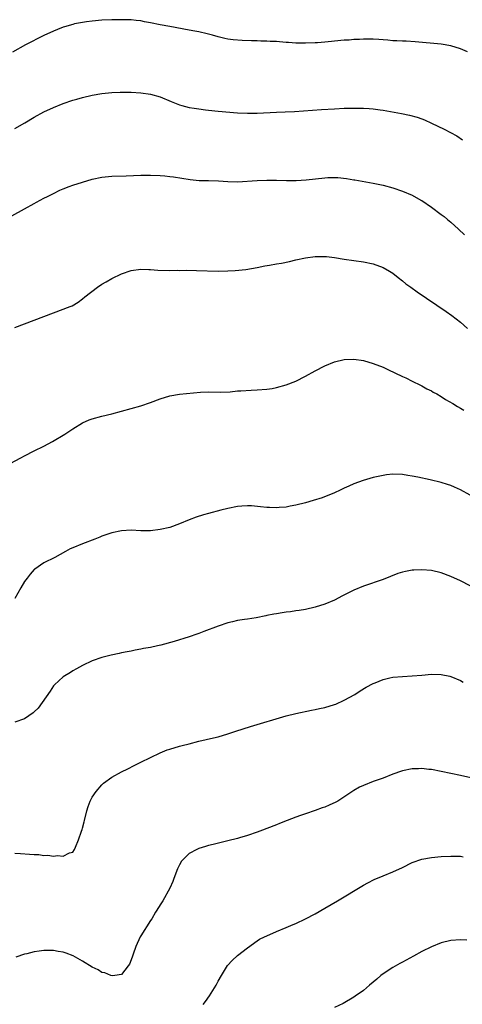
# Model space of a CAD drawing. Units: inches. Extents: x 2634000 to 2637000, y 1500000 to 1503000.
# Drawn here: x 2635518 to 2635609, y 1501777 to 1501980 of the extents above; entities that cross this region are included whole.
import ezdxf

# ---------------------------------------------------------------- set-up
doc = ezdxf.new("R2010")
doc.units = ezdxf.units.IN
doc.header["$MEASUREMENT"] = 0
doc.layers.add('LD26341500_10ft', color=121, linetype='Continuous')

msp = doc.modelspace()

# ---------------------------------------------------------------- linework, layer by layer
at = {"layer": 'LD26341500_10ft'}
for points, elevation in [([(2635610.41, 1501973.59), (2635609, 1501974.21), (2635607, 1501974.81), (2635605, 1501975.14), (2635599.66, 1501975.66), (2635597.75, 1501975.75), (2635597, 1501975.74), (2635595.83, 1501975.83), (2635595, 1501975.84), (2635593.98, 1501975.98), (2635593, 1501976.05), (2635592.14, 1501976.14), (2635591, 1501976.19), (2635589, 1501976.19), (2635588.12, 1501976.12), (2635587, 1501976.1), (2635586, 1501976), (2635585, 1501975.96), (2635581.66, 1501975.65), (2635581, 1501975.58), (2635579.46, 1501975.46), (2635579, 1501975.41), (2635577, 1501975.33), (2635575, 1501975.37), (2635573.48, 1501975.48), (2635573, 1501975.53), (2635571.61, 1501975.61), (2635571, 1501975.7), (2635569.73, 1501975.73), (2635569, 1501975.79), (2635567.79, 1501975.79), (2635567, 1501975.82), (2635565.83, 1501975.83), (2635563.9, 1501975.9), (2635562.06, 1501976.06), (2635561, 1501976.21), (2635560.35, 1501976.35), (2635559, 1501976.67), (2635557.82, 1501977), (2635557, 1501977.22), (2635556.73, 1501977.27), (2635555, 1501977.68), (2635554.18, 1501977.82), (2635553, 1501978.07), (2635549, 1501978.79), (2635547, 1501979.17), (2635545, 1501979.59), (2635543.79, 1501979.79), (2635543, 1501979.96), (2635542.03, 1501980.03), (2635541, 1501980.16), (2635540.17, 1501980.17), (2635539, 1501980.2), (2635537, 1501980.17), (2635535, 1501980.1), (2635533, 1501979.93), (2635531.78, 1501979.78), (2635531, 1501979.65), (2635529.32, 1501979.32), (2635529, 1501979.24), (2635527.29, 1501978.71), (2635527, 1501978.65), (2635525.83, 1501978.17), (2635525, 1501977.87), (2635523, 1501976.94), (2635519.22, 1501975), (2635516.52, 1501973.48)], 9050), ([(2635517, 1501957.76), (2635519.07, 1501958.93), (2635521, 1501960.08), (2635523, 1501961.19), (2635525, 1501962.1), (2635527, 1501962.9), (2635529, 1501963.58), (2635529.83, 1501963.83), (2635531, 1501964.17), (2635533, 1501964.65), (2635535, 1501964.98), (2635537, 1501965.16), (2635538.77, 1501965.23), (2635541, 1501965.23), (2635543, 1501965.14), (2635545, 1501964.85), (2635547, 1501964.27), (2635549.3, 1501963.3), (2635551, 1501962.63), (2635551.47, 1501962.53), (2635553, 1501962.12), (2635554.03, 1501961.97), (2635555, 1501961.79), (2635556.37, 1501961.63), (2635557, 1501961.54), (2635559, 1501961.33), (2635562.99, 1501961.01), (2635565, 1501960.89), (2635567, 1501960.89), (2635571, 1501961.13), (2635572.81, 1501961.19), (2635574.72, 1501961.28), (2635580.31, 1501961.69), (2635583, 1501961.83), (2635585, 1501961.92), (2635587, 1501961.98), (2635589, 1501961.98), (2635590.12, 1501961.88), (2635591, 1501961.83), (2635592.39, 1501961.61), (2635593, 1501961.53), (2635596.82, 1501960.82), (2635598.49, 1501960.49), (2635600.07, 1501960.07), (2635601, 1501959.75), (2635601.54, 1501959.54), (2635603, 1501958.87), (2635605.62, 1501957.62), (2635606.93, 1501956.93), (2635608.22, 1501956.22), (2635609.4, 1501955.4)], 9060), ([(2635513.74, 1501938.26), (2635519, 1501941.2), (2635521, 1501942.3), (2635521.47, 1501942.53), (2635523, 1501943.37), (2635523.76, 1501943.76), (2635525, 1501944.37), (2635526.32, 1501945), (2635527, 1501945.3), (2635528.24, 1501945.76), (2635529, 1501946.06), (2635531, 1501946.71), (2635533, 1501947.27), (2635535, 1501947.71), (2635537, 1501947.91), (2635540, 1501948), (2635543, 1501948.12), (2635545, 1501948.14), (2635547, 1501948.07), (2635547.99, 1501947.99), (2635549, 1501947.88), (2635549.77, 1501947.77), (2635553.21, 1501947.21), (2635555.06, 1501947.06), (2635557, 1501947.03), (2635559.06, 1501946.94), (2635561, 1501946.8), (2635563, 1501946.77), (2635567, 1501947.04), (2635569, 1501947.1), (2635571, 1501947.1), (2635573.05, 1501947.05), (2635575.06, 1501947.06), (2635577.17, 1501947.18), (2635581, 1501947.6), (2635581.64, 1501947.64), (2635583, 1501947.68), (2635583.65, 1501947.65), (2635585.45, 1501947.45), (2635587, 1501947.18), (2635587.16, 1501947.16), (2635591, 1501946.51), (2635593, 1501946.06), (2635595, 1501945.52), (2635597, 1501944.85), (2635599, 1501943.99), (2635600.82, 1501943), (2635601, 1501942.9), (2635603, 1501941.54), (2635605, 1501940.04), (2635605.59, 1501939.59), (2635606.31, 1501939), (2635607, 1501938.42), (2635608.59, 1501937), (2635609.83, 1501935.83)], 9070), ([(2635517, 1501916.72), (2635521, 1501918.2), (2635525, 1501919.74), (2635528.4, 1501921), (2635528.83, 1501921.17), (2635530.08, 1501921.92), (2635531, 1501922.59), (2635531.47, 1501923), (2635534.05, 1501925), (2635535, 1501925.62), (2635535.85, 1501926.15), (2635537, 1501926.83), (2635539, 1501927.78), (2635541, 1501928.44), (2635543, 1501928.71), (2635544.65, 1501928.65), (2635545, 1501928.66), (2635546.56, 1501928.56), (2635549, 1501928.49), (2635550.51, 1501928.51), (2635551, 1501928.49), (2635552.52, 1501928.52), (2635554.49, 1501928.49), (2635559, 1501928.34), (2635561, 1501928.39), (2635562.48, 1501928.48), (2635564.68, 1501928.68), (2635567, 1501929.06), (2635568.58, 1501929.41), (2635569.54, 1501929.54), (2635571, 1501929.81), (2635572.02, 1501929.98), (2635573.7, 1501930.3), (2635575, 1501930.63), (2635577, 1501931.09), (2635579, 1501931.35), (2635581, 1501931.35), (2635581.32, 1501931.32), (2635583, 1501931.12), (2635585, 1501930.79), (2635589, 1501930.24), (2635591, 1501929.82), (2635593, 1501929.1), (2635594.34, 1501928.34), (2635595, 1501927.91), (2635596.1, 1501927), (2635597, 1501926.33), (2635597.73, 1501925.73), (2635598.71, 1501925), (2635600.07, 1501924.07), (2635606.03, 1501920.03), (2635607.2, 1501919.2), (2635609, 1501917.77), (2635610.46, 1501916.46)], 9080), ([(2635515, 1501888.09), (2635518.22, 1501889.78), (2635519, 1501890.22), (2635521, 1501891.25), (2635523, 1501892.25), (2635524.82, 1501893.18), (2635527.32, 1501894.68), (2635529, 1501895.81), (2635531, 1501897.02), (2635532.38, 1501897.62), (2635533, 1501897.86), (2635535, 1501898.43), (2635537, 1501898.9), (2635539, 1501899.41), (2635541, 1501899.96), (2635543, 1501900.56), (2635545, 1501901.25), (2635547, 1501902.01), (2635549, 1501902.63), (2635551, 1501902.97), (2635555.36, 1501903.36), (2635557, 1501903.42), (2635559.37, 1501903.37), (2635561.46, 1501903.46), (2635563, 1501903.63), (2635563.65, 1501903.65), (2635565.79, 1501903.79), (2635567, 1501903.82), (2635569, 1501903.96), (2635570.13, 1501904.13), (2635571, 1501904.29), (2635573, 1501904.85), (2635575, 1501905.64), (2635577, 1501906.63), (2635579, 1501907.75), (2635581, 1501908.81), (2635583, 1501909.64), (2635585, 1501910.11), (2635587, 1501910.17), (2635589, 1501909.86), (2635591, 1501909.26), (2635593, 1501908.49), (2635594.03, 1501908.03), (2635597, 1501906.62), (2635597.71, 1501906.29), (2635599, 1501905.66), (2635600.77, 1501904.77), (2635601, 1501904.67), (2635602.07, 1501904.07), (2635603, 1501903.62), (2635603.38, 1501903.38), (2635604.08, 1501903), (2635605, 1501902.45), (2635605.87, 1501901.87), (2635607.41, 1501901), (2635608.38, 1501900.38), (2635609, 1501900.05), (2635609.65, 1501899.65)], 9090), ([(2635611, 1501882.08), (2635609, 1501883.23), (2635607.75, 1501883.75), (2635607, 1501884.09), (2635606.29, 1501884.29), (2635605, 1501884.71), (2635602.74, 1501885.26), (2635600.2, 1501885.8), (2635599, 1501886.03), (2635598.15, 1501886.15), (2635597, 1501886.36), (2635595, 1501886.44), (2635593.71, 1501886.29), (2635593, 1501886.18), (2635592.02, 1501885.98), (2635591, 1501885.72), (2635588.88, 1501885.12), (2635587, 1501884.44), (2635585.93, 1501883.93), (2635585, 1501883.53), (2635583.9, 1501883), (2635583.27, 1501882.73), (2635583, 1501882.59), (2635580.41, 1501881.59), (2635578.61, 1501881), (2635577, 1501880.54), (2635575, 1501880.02), (2635573.81, 1501879.81), (2635573, 1501879.65), (2635571.54, 1501879.54), (2635571, 1501879.48), (2635569.55, 1501879.55), (2635569, 1501879.55), (2635567.72, 1501879.72), (2635565.89, 1501879.89), (2635565, 1501879.94), (2635563.86, 1501879.86), (2635563, 1501879.78), (2635561, 1501879.36), (2635559.51, 1501879), (2635557, 1501878.35), (2635555.94, 1501878.06), (2635554.44, 1501877.56), (2635552.99, 1501877.01), (2635551, 1501876.16), (2635549, 1501875.45), (2635547.01, 1501874.99), (2635545, 1501874.75), (2635543, 1501874.74), (2635541, 1501874.86), (2635539, 1501874.78), (2635537, 1501874.34), (2635536, 1501874), (2635535, 1501873.63), (2635534.57, 1501873.43), (2635533.51, 1501873), (2635531, 1501872.08), (2635529, 1501871.27), (2635528.45, 1501871), (2635527.49, 1501870.51), (2635525.28, 1501869.28), (2635523, 1501868.12), (2635521.14, 1501866.86), (2635521, 1501866.74), (2635520.17, 1501865.83), (2635519.56, 1501865), (2635519, 1501864.27), (2635518.26, 1501863), (2635517, 1501860.77)], 9100), ([(2635611, 1501863.4), (2635609, 1501864.42), (2635607, 1501865.35), (2635605, 1501866.09), (2635603, 1501866.56), (2635601, 1501866.73), (2635599.34, 1501866.66), (2635599, 1501866.63), (2635597.61, 1501866.39), (2635597, 1501866.24), (2635596.06, 1501865.94), (2635593, 1501864.73), (2635589, 1501863.34), (2635587, 1501862.51), (2635584.67, 1501861.33), (2635583, 1501860.45), (2635581, 1501859.6), (2635579, 1501858.99), (2635577, 1501858.55), (2635575.68, 1501858.32), (2635575, 1501858.23), (2635573.94, 1501858.06), (2635573, 1501857.96), (2635572.17, 1501857.83), (2635571, 1501857.65), (2635570.45, 1501857.55), (2635569, 1501857.25), (2635568.79, 1501857.21), (2635566.81, 1501856.81), (2635565, 1501856.54), (2635564.43, 1501856.43), (2635563, 1501856.24), (2635561.97, 1501855.97), (2635561, 1501855.76), (2635559, 1501855.09), (2635556.01, 1501853.99), (2635555, 1501853.58), (2635554.56, 1501853.44), (2635553, 1501852.85), (2635549.9, 1501851.9), (2635547.16, 1501851.16), (2635546.46, 1501851), (2635545, 1501850.69), (2635543.56, 1501850.44), (2635543, 1501850.31), (2635541.88, 1501850.12), (2635541, 1501849.94), (2635540.19, 1501849.81), (2635539, 1501849.55), (2635538.53, 1501849.47), (2635536.92, 1501849.08), (2635535, 1501848.6), (2635533, 1501847.92), (2635531, 1501846.99), (2635529.74, 1501846.26), (2635529, 1501845.88), (2635528.48, 1501845.52), (2635527, 1501844.61), (2635525.23, 1501843), (2635525, 1501842.75), (2635524.33, 1501841.67), (2635521.86, 1501838.14), (2635521, 1501837.42), (2635520.78, 1501837.22), (2635519, 1501835.98), (2635517, 1501835.24)], 9110), ([(2635517, 1501808.26), (2635518.16, 1501808.16), (2635520.04, 1501808.04), (2635521, 1501807.94), (2635521.94, 1501807.94), (2635523, 1501807.79), (2635523.85, 1501807.85), (2635525, 1501807.65), (2635525.79, 1501807.79), (2635527, 1501807.65), (2635528.28, 1501808.28), (2635529, 1501808.48), (2635529.34, 1501809), (2635529.51, 1501809.51), (2635530.15, 1501811), (2635530.76, 1501812.76), (2635530.9, 1501813.1), (2635531, 1501813.41), (2635531.31, 1501814.69), (2635531.36, 1501815), (2635531.85, 1501817), (2635532.12, 1501817.88), (2635532.58, 1501819), (2635533, 1501819.79), (2635533.82, 1501821), (2635535, 1501822.37), (2635535.34, 1501822.66), (2635537, 1501823.92), (2635539, 1501825.02), (2635540.33, 1501825.67), (2635541.65, 1501826.35), (2635543, 1501826.99), (2635547, 1501828.97), (2635548.46, 1501829.54), (2635549, 1501829.73), (2635551, 1501830.31), (2635551.57, 1501830.43), (2635553, 1501830.83), (2635555, 1501831.35), (2635558.04, 1501832.04), (2635559, 1501832.28), (2635561, 1501832.86), (2635562.61, 1501833.39), (2635565.65, 1501834.35), (2635573, 1501836.55), (2635575, 1501837.06), (2635578.25, 1501837.75), (2635579, 1501837.87), (2635579.89, 1501838.11), (2635581, 1501838.31), (2635583, 1501838.89), (2635583.26, 1501839), (2635585, 1501839.8), (2635587.16, 1501841), (2635588.27, 1501841.73), (2635589.53, 1501842.47), (2635591, 1501843.25), (2635591.41, 1501843.41), (2635593, 1501844.1), (2635594.41, 1501844.41), (2635595, 1501844.56), (2635597, 1501844.72), (2635599, 1501844.8), (2635601, 1501844.95), (2635603, 1501845.15), (2635605, 1501845.14), (2635606.77, 1501844.77), (2635607, 1501844.71), (2635609, 1501843.85), (2635609.54, 1501843.54)], 9120), ([(2635613, 1501823.36), (2635609, 1501824.25), (2635605, 1501825.08), (2635603, 1501825.48), (2635602.47, 1501825.53), (2635601, 1501825.71), (2635600.34, 1501825.66), (2635599, 1501825.63), (2635597, 1501825.21), (2635596.84, 1501825.16), (2635595, 1501824.52), (2635593, 1501823.74), (2635590.95, 1501823), (2635589, 1501822.23), (2635588.17, 1501821.83), (2635587, 1501821.19), (2635583.65, 1501819), (2635583.24, 1501818.76), (2635581.87, 1501818.13), (2635581, 1501817.77), (2635580.41, 1501817.59), (2635579, 1501817.08), (2635577, 1501816.39), (2635576, 1501816), (2635575, 1501815.65), (2635573.21, 1501815), (2635571.63, 1501814.37), (2635571, 1501814.1), (2635569, 1501813.31), (2635568.1, 1501813), (2635567, 1501812.59), (2635565, 1501811.89), (2635563.41, 1501811.41), (2635563, 1501811.27), (2635561, 1501810.77), (2635557.94, 1501810.06), (2635557, 1501809.82), (2635556.38, 1501809.62), (2635555, 1501809.19), (2635554.59, 1501809), (2635553, 1501808.17), (2635551.81, 1501807), (2635551.43, 1501806.57), (2635551, 1501805.84), (2635550.6, 1501805), (2635549.82, 1501803), (2635549.61, 1501802.39), (2635548.98, 1501801.02), (2635547.56, 1501798.44), (2635547, 1501797.56), (2635546.79, 1501797.21), (2635546.08, 1501796.08), (2635545.27, 1501794.73), (2635545, 1501794.36), (2635543, 1501791.17), (2635542.91, 1501791), (2635542.02, 1501789), (2635541.43, 1501787.43), (2635541.22, 1501786.78), (2635540.66, 1501785.34), (2635540.41, 1501785), (2635539, 1501783.22), (2635537.67, 1501783), (2635537.08, 1501782.92), (2635536.83, 1501783), (2635535.56, 1501783.56), (2635535, 1501783.63), (2635534.2, 1501784.2), (2635533, 1501784.72), (2635531, 1501785.99), (2635529.06, 1501787.06), (2635527.62, 1501787.62), (2635527, 1501787.85), (2635525.98, 1501787.98), (2635525, 1501788.15), (2635524.13, 1501788.13), (2635523, 1501788.16), (2635522.01, 1501788.01), (2635521, 1501787.91), (2635519.51, 1501787.51), (2635519, 1501787.38), (2635517.21, 1501786.79)], 9130), ([(2635555.88, 1501777), (2635556.37, 1501777.63), (2635557.18, 1501778.82), (2635558.56, 1501781), (2635559, 1501781.83), (2635559.66, 1501783), (2635560.92, 1501785.08), (2635561.87, 1501786.13), (2635563, 1501787.15), (2635565, 1501788.74), (2635567, 1501790.13), (2635567.53, 1501790.47), (2635568.53, 1501791), (2635569, 1501791.22), (2635571, 1501792.07), (2635573, 1501792.88), (2635574.49, 1501793.51), (2635575, 1501793.74), (2635577, 1501794.72), (2635579, 1501795.74), (2635581, 1501796.87), (2635583.6, 1501798.39), (2635589, 1501801.62), (2635589.88, 1501802.12), (2635591.2, 1501802.8), (2635593, 1501803.58), (2635595, 1501804.37), (2635597, 1501805.31), (2635599, 1501806.29), (2635601, 1501807.02), (2635603, 1501807.37), (2635605, 1501807.53), (2635607, 1501807.63), (2635607.62, 1501807.62), (2635609, 1501807.61), (2635609.51, 1501807.51)], 9140), ([(2635610.3, 1501790.3), (2635609, 1501790.35), (2635607, 1501790.2), (2635605, 1501789.74), (2635603, 1501788.95), (2635601, 1501787.95), (2635599.3, 1501787), (2635597, 1501785.76), (2635596.5, 1501785.5), (2635595, 1501784.67), (2635593, 1501783.33), (2635592.58, 1501783), (2635591.72, 1501782.28), (2635591, 1501781.63), (2635590.24, 1501781), (2635589, 1501779.93), (2635587.28, 1501778.72), (2635587, 1501778.51), (2635584.75, 1501777.25), (2635583, 1501776.43)], 9150)]:
    msp.add_lwpolyline(points, dxfattribs=dict(at, elevation=elevation))

doc.saveas('drawing.dxf')
